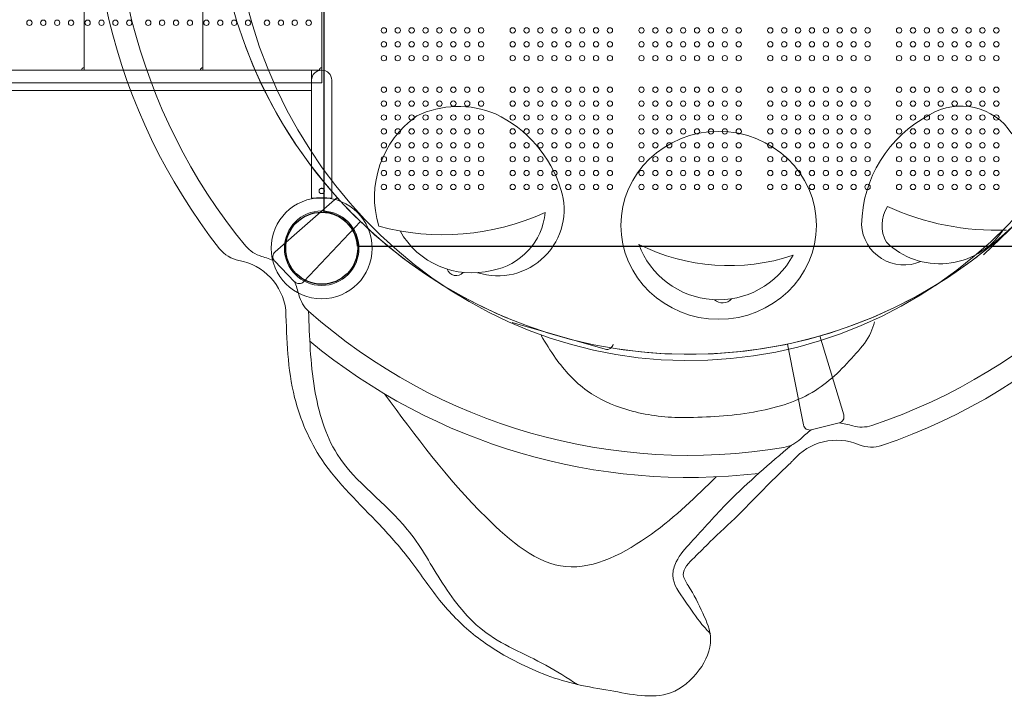
# Model space of a CAD drawing. Units: millimetres. Extents: x 120000 to 141000, y -9668 to 9013.
# Drawn here: x 133246 to 134806, y -2114 to -1032 of the extents above; entities that cross this region are included whole.
import ezdxf

# ---------------------------------------------------------------- set-up
doc = ezdxf.new("R2010")
doc.units = ezdxf.units.MM
doc.header["$LTSCALE"] = 30
doc.layers.add('InterSystem-dimension', color=7, linetype='Continuous', lineweight=5)
doc.layers.add('InterSystem-drawing', color=7, linetype='Continuous', lineweight=9)
doc.styles.add('arial', font='arial.ttf')
doc.dimstyles.new('IS_1-50(mm)', dxfattribs={"dimtxt": 100, "dimasz": 100, "dimexe": 10, "dimexo": 50, "dimgap": 10, "dimtad": 1, "dimdec": 0, "dimrnd": 10, "dimzin": 0, "dimtxsty": 'arial', "dimcen": 100, "dimclrd": 256, "dimclre": 256, "dimclrt": 256, "dimadec": 1, "dimazin": 0, "dimtfac": 1, "dimtdec": 0, "dimtmove": 0, "dimatfit": 3, "dimfxl": 1, "dimtolj": 1, "dimtzin": 0, "dimlwd": -1, "dimlwe": -1, "dimarcsym": 0})

# ---------------------------------------------------------------- blocks, each defined once
blk = doc.blocks.new('*D2')
at = {"layer": 'Defpoints', "color": 0, "transparency": 16777216}
for p in [(137938.5, 4352.3), (137938.5, -501.6), (122774.6, -6427.2)]:
    blk.add_point(p, dxfattribs=at)
at = {"layer": 'InterSystem-dimension', "transparency": 16777216}
for p, q in [((122774.6, -6377.2), (122774.6, 4362.3)), ((122874.6, 4352.3), (137838.5, 4352.3)), ((137938.5, -451.6), (137938.5, 4362.3))]:
    blk.add_line(p, q, dxfattribs=at)
for points in [[(122874.6, 4369), (122874.6, 4335.7), (122774.6, 4352.3)], [(137838.5, 4369), (137838.5, 4335.7), (137938.5, 4352.3)]]:
    blk.add_solid(points, dxfattribs=at)
at = {"layer": 'InterSystem-dimension', "transparency": 16777216, "insert": (130356.5, 4413.4), "char_height": 100, "attachment_point": 5, "style": 'arial'}
blk.add_mtext('\\A1;15160', dxfattribs=at)
blk = doc.blocks.new('*D3')
at = {"layer": 'Defpoints', "color": 0, "transparency": 16777216}
for p in [(129458.7, 2003.3), (138358.6, 2003.3), (124773.4, -6485.4)]:
    blk.add_point(p, dxfattribs=at)
at = {"layer": 'InterSystem-dimension', "transparency": 16777216}
for p, q in [((129508.7, 2003.3), (138368.6, 2003.3)), ((138358.6, -6385.4), (138358.6, 1903.3)), ((124823.4, -6485.4), (138368.6, -6485.4))]:
    blk.add_line(p, q, dxfattribs=at)
for points in [[(138341.9, 1903.3), (138375.3, 1903.3), (138358.6, 2003.3)], [(138341.9, -6385.4), (138375.3, -6385.4), (138358.6, -6485.4)]]:
    blk.add_solid(points, dxfattribs=at)
at = {"layer": 'InterSystem-dimension', "transparency": 16777216, "insert": (138297.5, -2241), "char_height": 100, "attachment_point": 5, "rotation": 90, "style": 'arial'}
blk.add_mtext('\\A1;8490', dxfattribs=at)
blk = doc.blocks.new('*D4')
at = {"layer": 'Defpoints', "color": 0, "transparency": 16777216}
for p in [(136338.5, -828.9), (127431.9, -1975.6), (136338.5, -7529.6)]:
    blk.add_point(p, dxfattribs=at)
at = {"layer": 'InterSystem-dimension', "transparency": 16777216}
for p, q in [((136338.5, -878.9), (136338.5, -7539.6)), ((127431.9, -2025.6), (127431.9, -7539.6)), ((127531.9, -7529.6), (136238.5, -7529.6))]:
    blk.add_line(p, q, dxfattribs=at)
for points in [[(127531.9, -7513), (127531.9, -7546.3), (127431.9, -7529.6)], [(136238.5, -7513), (136238.5, -7546.3), (136338.5, -7529.6)]]:
    blk.add_solid(points, dxfattribs=at)
at = {"layer": 'InterSystem-dimension', "transparency": 16777216, "insert": (131885.2, -7468.6), "char_height": 100, "attachment_point": 5, "style": 'arial'}
blk.add_mtext('\\A1;8910', dxfattribs=at)

msp = doc.modelspace()

# ---------------------------------------------------------------- linework, layer by layer
at = {"layer": 'InterSystem-drawing', "linetype": 'ByBlock', "lineweight": 25}
for p, q in [((133728, -286.5), (133728, -1336.7)), ((133781.4, -1390.1), (134831.6, -1390.1))]:
    msp.add_line(p, q, dxfattribs=at)
at = {"layer": 'InterSystem-drawing'}
for p, q in [((133348.2, -511.6), (133348.2, -1111.6)), ((133536.3, -511.6), (133536.3, -1111.6)), ((133724.5, -511.6), (133724.5, -1111.6)), ((133724.5, -1111.6), (133045, -1111.6)), ((133112.6, -1111.6), (133656.9, -1111.6)), ((133348.2, -1107.6), (133348.2, -1107.6)), ((133536.3, -1107.6), (133536.3, -1107.6)), ((133656.9, -1111.6), (133678.5, -1111.6)), ((133678.5, -1111.6), (133708.5, -1111.6)), ((133708.5, -1111.6), (133708.5, -1127.6)), ((133724.5, -1107.6), (133724.5, -1107.6)), ((133724.5, -1111.6), (133724.5, -1131.6)), ((133724.5, -1131.6), (133045, -1131.6)), ((133708.5, -1127.6), (133708.5, -1193.6)), ((133740.5, -1193.6), (133740.5, -1127.6)), ((133112.6, -1143.6), (133656.9, -1143.6)), ((133678.5, -1143.6), (133656.9, -1143.6)), ((133678.5, -1143.6), (133708.5, -1143.6)), ((133708.5, -1193.6), (133708.5, -1314.1)), ((133740.5, -1193.6), (133740.5, -1314.1)), ((133740.5, -1314.1), (133708.5, -1314.1))]:
    msp.add_line(p, q, dxfattribs=at)
at = {"layer": 'InterSystem-drawing', "lineweight": 15}
for p, q in [((134772.5, -1404.2), (134882.5, -1298)), ((133748.8, -1313.1), (133650.6, -1399.3)), ((133785.9, -1351.4), (133696.2, -1446.5)), ((133681.7, -1446.6), (133650, -1413.8)), ((134026.3, -1511.5), (134173.2, -1553.6)), ((134513.7, -1532.4), (134551.2, -1657.6)), ((134462, -1545.3), (134487.6, -1673.5)), ((134544.1, -1670.2), (134499.8, -1681.2))]:
    msp.add_line(p, q, dxfattribs=at)
for centre, radius in [((134306.5, -811.6), 750), ((133724.5, -1393.6), 80), ((133724.5, -1393.6), 59)]:
    msp.add_circle(centre, radius, dxfattribs=at)
at = {"layer": 'InterSystem-drawing'}
for centre, radius in [((133261.6, -1036.6), 4.25), ((133283.6, -1036.6), 4.25), ((133305.6, -1036.6), 4.25), ((133327.6, -1036.6), 4.25), ((133353.8, -1036.6), 4.25), ((133375.8, -1036.6), 4.25), ((133397.8, -1036.6), 4.25), ((133419.8, -1036.6), 4.25), ((133449.8, -1036.6), 4.25), ((133471.8, -1036.6), 4.25), ((133493.8, -1036.6), 4.25), ((133515.8, -1036.6), 4.25), ((133541.9, -1036.6), 4.25), ((133563.9, -1036.6), 4.25), ((133585.9, -1036.6), 4.25), ((133607.9, -1036.6), 4.25), ((133637.9, -1036.6), 4.25), ((133659.9, -1036.6), 4.25), ((133681.9, -1036.6), 4.25), ((133703.9, -1036.6), 4.25), ((133724.5, -1393.6), 57)]:
    msp.add_circle(centre, radius, dxfattribs=at)
at = {"layer": 'InterSystem-drawing', "lineweight": 0}
for centre in [(133823, -1048.6), (133845, -1048.6), (133867, -1048.6), (133889, -1048.6), (133911, -1048.6), (133933, -1048.6), (133955, -1048.6), (133977, -1048.6), (134027, -1048.6), (134049, -1048.6), (134071, -1048.6), (134093, -1048.6), (134115, -1048.6), (134137, -1048.6), (134159, -1048.6), (134181, -1048.6), (134231, -1048.6), (134253, -1048.6), (134275, -1048.6), (134297, -1048.6), (134319, -1048.6), (134341, -1048.6), (134363, -1048.6), (134385, -1048.6), (134435, -1048.6), (134457, -1048.6), (134479, -1048.6), (134501, -1048.6), (134523, -1048.6), (134545, -1048.6), (134567, -1048.6), (134589, -1048.6), (134639, -1048.6), (134661, -1048.6), (134683, -1048.6), (134705, -1048.6), (134727, -1048.6), (134749, -1048.6), (134771, -1048.6), (134793, -1048.6), (133823, -1070.6), (133845, -1070.6), (133867, -1070.6), (133889, -1070.6), (133911, -1070.6), (133933, -1070.6), (133955, -1070.6), (133977, -1070.6), (134027, -1070.6), (134049, -1070.6), (134071, -1070.6), (134093, -1070.6), (134115, -1070.6), (134137, -1070.6), (134159, -1070.6), (134181, -1070.6), (134231, -1070.6), (134253, -1070.6), (134275, -1070.6), (134297, -1070.6), (134319, -1070.6), (134341, -1070.6), (134363, -1070.6), (134385, -1070.6), (134435, -1070.6), (134457, -1070.6), (134479, -1070.6), (134501, -1070.6), (134523, -1070.6), (134545, -1070.6), (134567, -1070.6), (134589, -1070.6), (134639, -1070.6), (134661, -1070.6), (134683, -1070.6), (134705, -1070.6), (134727, -1070.6), (134749, -1070.6), (134771, -1070.6), (134793, -1070.6), (133823, -1092.6), (133845, -1092.6), (133867, -1092.6), (133889, -1092.6), (133911, -1092.6), (133933, -1092.6), (133955, -1092.6), (133977, -1092.6), (134027, -1092.6), (134049, -1092.6), (134071, -1092.6), (134093, -1092.6), (134115, -1092.6), (134137, -1092.6), (134159, -1092.6), (134181, -1092.6), (134231, -1092.6), (134253, -1092.6), (134275, -1092.6), (134297, -1092.6), (134319, -1092.6), (134341, -1092.6), (134363, -1092.6), (134385, -1092.6), (134435, -1092.6), (134457, -1092.6), (134479, -1092.6), (134501, -1092.6), (134523, -1092.6), (134545, -1092.6), (134567, -1092.6), (134589, -1092.6), (134639, -1092.6), (134661, -1092.6), (134683, -1092.6), (134705, -1092.6), (134727, -1092.6), (134749, -1092.6), (134771, -1092.6), (134793, -1092.6), (133823, -1142.6), (133845, -1142.6), (133867, -1142.6), (133889, -1142.6), (133911, -1142.6), (133933, -1142.6), (133955, -1142.6), (133977, -1142.6), (134027, -1142.6), (134049, -1142.6), (134071, -1142.6), (134093, -1142.6), (134115, -1142.6), (134137, -1142.6), (134159, -1142.6), (134181, -1142.6), (134231, -1142.6), (134253, -1142.6), (134275, -1142.6), (134297, -1142.6), (134319, -1142.6), (134341, -1142.6), (134363, -1142.6), (134385, -1142.6), (134435, -1142.6), (134457, -1142.6), (134479, -1142.6), (134501, -1142.6), (134523, -1142.6), (134545, -1142.6), (134567, -1142.6), (134589, -1142.6), (134639, -1142.6), (134661, -1142.6), (134683, -1142.6), (134705, -1142.6), (134727, -1142.6), (134749, -1142.6), (134771, -1142.6), (134793, -1142.6), (133823, -1164.6), (133845, -1164.6), (133867, -1164.6), (133889, -1164.6), (133911, -1164.6), (133933, -1164.6), (133955, -1164.6), (133977, -1164.6), (134027, -1164.6), (134049, -1164.6), (134071, -1164.6), (134093, -1164.6), (134115, -1164.6), (134137, -1164.6), (134159, -1164.6), (134181, -1164.6), (134231, -1164.6), (134253, -1164.6), (134275, -1164.6), (134297, -1164.6), (134319, -1164.6), (134341, -1164.6), (134363, -1164.6), (134385, -1164.6), (134435, -1164.6), (134457, -1164.6), (134479, -1164.6), (134501, -1164.6), (134523, -1164.6), (134545, -1164.6), (134567, -1164.6), (134589, -1164.6), (134639, -1164.6), (134661, -1164.6), (134683, -1164.6), (134705, -1164.6), (134727, -1164.6), (134749, -1164.6), (134771, -1164.6), (134793, -1164.6), (133823, -1186.6), (133845, -1186.6), (133867, -1186.6), (133889, -1186.6), (133911, -1186.6), (133933, -1186.6), (133955, -1186.6), (133977, -1186.6), (134027, -1186.6), (134049, -1186.6), (134071, -1186.6), (134093, -1186.6), (134115, -1186.6), (134137, -1186.6), (134159, -1186.6), (134181, -1186.6), (134231, -1186.6), (134253, -1186.6), (134275, -1186.6), (134297, -1186.6), (134319, -1186.6), (134341, -1186.6), (134363, -1186.6), (134385, -1186.6), (134435, -1186.6), (134457, -1186.6), (134479, -1186.6), (134501, -1186.6), (134523, -1186.6), (134545, -1186.6), (134567, -1186.6), (134589, -1186.6), (134639, -1186.6), (134661, -1186.6), (134683, -1186.6), (134705, -1186.6), (134727, -1186.6), (134749, -1186.6), (134771, -1186.6), (134793, -1186.6), (133823, -1208.6), (133845, -1208.6), (133867, -1208.6), (133889, -1208.6), (133911, -1208.6), (133933, -1208.6), (133955, -1208.6), (133977, -1208.6), (134027, -1208.6), (134049, -1208.6), (134071, -1208.6), (134093, -1208.6), (134115, -1208.6), (134137, -1208.6), (134159, -1208.6), (134181, -1208.6), (134231, -1208.6), (134253, -1208.6), (134275, -1208.6), (134297, -1208.6), (134319, -1208.6), (134341, -1208.6), (134363, -1208.6), (134385, -1208.6), (134435, -1208.6), (134457, -1208.6), (134479, -1208.6), (134501, -1208.6), (134523, -1208.6), (134545, -1208.6), (134567, -1208.6), (134589, -1208.6), (134639, -1208.6), (134661, -1208.6), (134683, -1208.6), (134705, -1208.6), (134727, -1208.6), (134749, -1208.6), (134771, -1208.6), (134793, -1208.6), (133823, -1230.6), (133845, -1230.6), (133867, -1230.6), (133889, -1230.6), (133911, -1230.6), (133933, -1230.6), (133955, -1230.6), (133977, -1230.6), (134027, -1230.6), (134049, -1230.6), (134071, -1230.6), (134093, -1230.6), (134115, -1230.6), (134137, -1230.6), (134159, -1230.6), (134181, -1230.6), (134231, -1230.6), (134253, -1230.6), (134275, -1230.6), (134297, -1230.6), (134319, -1230.6), (134341, -1230.6), (134363, -1230.6), (134385, -1230.6), (134435, -1230.6), (134457, -1230.6), (134479, -1230.6), (134501, -1230.6), (134523, -1230.6), (134545, -1230.6), (134567, -1230.6), (134589, -1230.6), (134639, -1230.6), (134661, -1230.6), (134683, -1230.6), (134705, -1230.6), (134727, -1230.6), (134749, -1230.6), (134771, -1230.6), (134793, -1230.6), (133823, -1252.6), (133845, -1252.6), (133867, -1252.6), (133889, -1252.6), (133911, -1252.6), (133933, -1252.6), (133955, -1252.6), (133977, -1252.6), (134027, -1252.6), (134049, -1252.6), (134071, -1252.6), (134093, -1252.6), (134115, -1252.6), (134137, -1252.6), (134159, -1252.6), (134181, -1252.6), (134231, -1252.6), (134253, -1252.6), (134275, -1252.6), (134297, -1252.6), (134319, -1252.6), (134341, -1252.6), (134363, -1252.6), (134385, -1252.6), (134435, -1252.6), (134457, -1252.6), (134479, -1252.6), (134501, -1252.6), (134523, -1252.6), (134545, -1252.6), (134567, -1252.6), (134589, -1252.6), (134639, -1252.6), (134661, -1252.6), (134683, -1252.6), (134705, -1252.6), (134727, -1252.6), (134749, -1252.6), (134771, -1252.6), (134793, -1252.6), (133823, -1274.6), (133845, -1274.6), (133867, -1274.6), (133889, -1274.6), (133911, -1274.6), (133933, -1274.6), (133955, -1274.6), (133977, -1274.6), (134027, -1274.6), (134049, -1274.6), (134071, -1274.6), (134093, -1274.6), (134115, -1274.6), (134137, -1274.6), (134159, -1274.6), (134181, -1274.6), (134231, -1274.6), (134253, -1274.6), (134275, -1274.6), (134297, -1274.6), (134319, -1274.6), (134341, -1274.6), (134363, -1274.6), (134385, -1274.6), (134435, -1274.6), (134457, -1274.6), (134479, -1274.6), (134501, -1274.6), (134523, -1274.6), (134545, -1274.6), (134567, -1274.6), (134589, -1274.6), (134639, -1274.6), (134661, -1274.6), (134683, -1274.6), (134705, -1274.6), (134727, -1274.6), (134749, -1274.6), (134771, -1274.6), (134793, -1274.6), (133823, -1296.6), (133845, -1296.6), (133867, -1296.6), (133889, -1296.6), (133911, -1296.6), (133933, -1296.6), (133955, -1296.6), (133977, -1296.6), (134027, -1296.6), (134049, -1296.6), (134071, -1296.6), (134093, -1296.6), (134115, -1296.6), (134137, -1296.6), (134159, -1296.6), (134181, -1296.6), (134231, -1296.6), (134253, -1296.6), (134275, -1296.6), (134297, -1296.6), (134319, -1296.6), (134341, -1296.6), (134363, -1296.6), (134385, -1296.6), (134435, -1296.6), (134457, -1296.6), (134479, -1296.6), (134501, -1296.6), (134523, -1296.6), (134545, -1296.6), (134567, -1296.6), (134589, -1296.6), (134639, -1296.6), (134661, -1296.6), (134683, -1296.6), (134705, -1296.6), (134727, -1296.6), (134749, -1296.6), (134771, -1296.6), (134793, -1296.6)]:
    msp.add_circle(centre, 4.25, dxfattribs=at)
at = {"layer": 'InterSystem-drawing', "linetype": 'ByBlock', "lineweight": 25}
msp.add_circle((133724.5, -1393.6), 57, dxfattribs=at)
at = {"layer": 'InterSystem-drawing', "lineweight": 15}
for centre, radius, start, end in [((134306.5, -811.6), 945, 168.8119, 218.0759), ((134306.5, -811.6), 910, 168.5221, 219.4779), ((134306.5, -811.6), 750, 200.507, 247.493), ((134306.5, -811.6), 910, 288.5221, 339.4779), ((133941.1, -1323.4), 154.2, 67.6257, 115.3324), ((134306.5, -811.6), 945, 288.8119, 338.5318), ((134737, -1264.2), 95.8, 32.7802, 121.2767), ((133966, -1313.1), 157.9, 125.1426, 196.7817), ((133914.9, -1358.9), 197.3, 17.2042, 64.526), ((134779.7, -1360), 200.2, 117.4727, 178.9821), ((134003.5, -1332.5), 104.9, 252.2458, 17.6946), ((133916.5, -982), 390.2, 254.8999, 294.523), ((133976, -1327.5), 102.9, 280.0429, 354.7234), ((134667.9, -1357.4), 56, 147.8147, 208.7494), ((134793.4, -949.1), 416.1, 245.442, 272.1637), ((134646.6, -1352.9), 67.2, 183.0141, 293.5344), ((133962.4, -1301.9), 130.8, 209.4736, 283.9499), ((134703.2, -1296.2), 122, 226.2145, 324.6395), ((134369.7, -1101.7), 319.6, 243.393, 288.4885), ((134352.7, -1340.8), 134.5, 200.2805, 331.6009), ((133603.1, -1362), 51.8, 218.6705, 259.27), ((133644, -1356.4), 52.2, 220.2621, 253.7836), ((133657.2, -1406.9), 10, 131.3031, 224), ((133577, -1502.9), 91.4, 7.1294, 79.6441), ((133580.7, -1578.3), 178.5, 67.1292, 74.1621), ((134306.5, -811.6), 750, 260.507, 307.493), ((133937.4, -1422), 15, 197.8774, 318.6088), ((133688.9, -1439.7), 10, 224, 316.6969), ((133514.9, -1510.2), 178.5, 13.8379, 20.8708), ((133738.9, -1454.7), 52.2, 194.2164, 227.7379), ((134359.4, -1461.7), 18.5, 227.0807, 319.2714), ((134306.5, -811.6), 910, 228.5221, 279.4779), ((134306.5, -811.6), 945, 230.5183, 276.7056), ((134176, -1544), 10, 254, 351.4875), ((134541.7, -1660.5), 10, 284, 16.6969), ((134607.6, -1823.5), 178.5, 127.1292, 134.1621), ((134497.4, -1671.5), 10, 191.3031, 284), ((134515.8, -1846.4), 178.5, 73.8379, 80.8708), ((134579.7, -1624.7), 52.2, 254.2164, 287.7379), ((134447, -1657.8), 52.2, 280.2621, 313.7836), ((134540.4, -1789), 91.4, 67.1294, 139.6441), ((134595.4, -1658.7), 50, 247.1294, 289.1778), ((134432.6, -1697.4), 50, 314.1133, 319.6441)]:
    msp.add_arc(centre, radius, start, end, dxfattribs=at)
at = {"layer": 'InterSystem-drawing'}
for centre, radius, start in [((133348.2, -1111.6), 4, 90), ((133536.3, -1111.6), 4, 90), ((133724.5, -1127.6), 16, 0), ((133724.5, -1111.6), 4, 90)]:
    msp.add_arc(centre, radius, start, 180, dxfattribs=at)
at = {"layer": 'InterSystem-drawing', "linetype": 'ByBlock', "lineweight": 25}
msp.add_arc((133724.5, -1393.6), 57, 3.5204, 86.4796, dxfattribs=at)
at = {"layer": 'InterSystem-drawing', "lineweight": 15, "extrusion": (0, 0, -1)}
msp.add_ellipse((134306.5, -811.6), major_axis=(0, 760), ratio=0.953947, start_param=7.881018, end_param=10.988719, dxfattribs=at)
msp.add_ellipse((134353.2, -1357.4), major_axis=(-154.8, 0), ratio=0.961152, dxfattribs=at)
at = {"layer": 'InterSystem-drawing'}
msp.add_open_spline([(133728.8, -1303), (133728.8, -1302.7), (133728.7, -1302.4), (133728.6, -1301.9), (133728.5, -1301.6), (133728.3, -1301.1), (133728.2, -1300.8), (133727.9, -1300.4), (133727.7, -1300.2), (133727.3, -1299.8), (133727.1, -1299.6), (133726.6, -1299.3), (133726.4, -1299.2), (133725.9, -1299), (133725.6, -1298.9), (133725, -1298.8), (133724.8, -1298.7), (133724.2, -1298.7), (133724, -1298.8), (133723.4, -1298.9), (133723.1, -1299), (133722.6, -1299.2), (133722.4, -1299.3), (133721.9, -1299.6), (133721.7, -1299.8), (133721.3, -1300.2), (133721.1, -1300.4), (133720.8, -1300.8), (133720.7, -1301.1), (133720.5, -1301.6), (133720.4, -1301.9), (133720.3, -1302.4), (133720.3, -1302.7), (133720.3, -1303.3), (133720.3, -1303.5), (133720.4, -1304.1), (133720.5, -1304.4), (133720.7, -1304.9), (133720.8, -1305.1), (133721.1, -1305.6), (133721.3, -1305.8), (133721.7, -1306.2), (133721.9, -1306.4), (133722.4, -1306.7), (133722.6, -1306.8), (133723.1, -1307), (133723.4, -1307.1), (133724, -1307.2), (133724.2, -1307.2), (133724.8, -1307.2), (133725, -1307.2), (133725.6, -1307.1), (133725.9, -1307), (133726.4, -1306.8), (133726.6, -1306.7), (133727.1, -1306.4), (133727.3, -1306.2), (133727.7, -1305.8), (133727.9, -1305.6), (133728.2, -1305.1), (133728.3, -1304.9), (133728.5, -1304.4), (133728.6, -1304.1), (133728.7, -1303.5), (133728.8, -1303.3), (133728.8, -1303)], degree=3, knots=[0, 0, 0, 0, 0.804711, 0.804711, 1.609422, 1.609422, 2.414133, 2.414133, 3.218844, 3.218844, 4.02341, 4.02341, 4.827977, 4.827977, 5.632543, 5.632543, 6.437109, 6.437109, 7.241676, 7.241676, 8.046242, 8.046242, 8.850809, 8.850809, 9.655375, 9.655375, 10.460086, 10.460086, 11.264797, 11.264797, 12.069508, 12.069508, 12.874219, 12.874219, 13.67893, 13.67893, 14.48364, 14.48364, 15.288351, 15.288351, 16.093062, 16.093062, 16.897629, 16.897629, 17.702195, 17.702195, 18.506762, 18.506762, 19.311328, 19.311328, 20.115894, 20.115894, 20.920461, 20.920461, 21.725027, 21.725027, 22.529594, 22.529594, 23.334304, 23.334304, 24.139015, 24.139015, 24.943726, 24.943726, 25.748437, 25.748437, 25.748437, 25.748437], dxfattribs=at)
at = {"layer": 'InterSystem-drawing', "lineweight": 15}
for points in [[(133667.7, -1491.5), (133681.7, -1630.1), (133724.7, -1728.3), (133816.4, -1831.7), (133865.8, -1889.4), (133914.5, -1954.7), (133968.2, -2007.8), (134034.9, -2049.5), (134129.7, -2084.6), (134181.3, -2094.1), (134277.1, -2097.6), (134322.4, -2061.5), (134340.5, -2012.5), (134328.3, -1971.7), (134304.9, -1927.6), (134297.2, -1910.9), (134314.7, -1883.2), (134339.4, -1858.8), (134384.4, -1815.9), (134434.4, -1765.2), (134467.4, -1733.3)], [(133703.8, -1493.4), (133713.2, -1615.7), (133749.2, -1720), (133860.1, -1838.8), (133912.2, -1918.3), (133979.2, -1998.2), (134079.5, -2054.1), (134129.7, -2084.6)], [(134072, -1531.9), (134095, -1567.7), (134144.8, -1619.3), (134206, -1648.6), (134288.9, -1661.6), (134306.5, -1661.6), (134415, -1651.9), (134506.5, -1618.8), (134571.2, -1559.8), (134594.3, -1527.3), (134600.1, -1510)], [(134468.6, -1705.3), (134368.5, -1795.6), (134309, -1859.6), (134286.1, -1890.1), (134280.6, -1911.6), (134300.2, -1952.5), (134326.7, -1989.3), (134340.4, -2004.3)]]:
    msp.add_spline(points, degree=3, dxfattribs=at)
msp.add_open_spline([(134349.4, -1755.6), (134317.6, -1787), (134251.6, -1851.3), (134106.9, -1928.7), (133949.8, -1795.5), (133872.8, -1690.6), (133824, -1624.1)], degree=3, knots=[8.109077, 8.109077, 8.109077, 8.109077, 144.986266, 289.728285, 436.921691, 691.585953, 691.585953, 691.585953, 691.585953], dxfattribs=at)

# ---------------------------------------------------------------- dimensions: what is measured, and where the dimension line sits
at = {"layer": 'InterSystem-dimension'}
for base, p1, p2, picture, middle in [((137938.5, 4352.3), (122774.6, -6427.2), (137938.5, -501.6), '*D2', (130356.5, 4413.4)), ((136338.5, -7529.6), (127431.9, -1975.6), (136338.5, -828.9), '*D4', (131885.2, -7468.6))]:
    dim = msp.add_linear_dim(base=base, p1=p1, p2=p2, dimstyle='IS_1-50(mm)', dxfattribs=at)
    dim.commit()
    dim.dimension.update_dxf_attribs({"geometry": picture, "text_midpoint": middle})
dim = msp.add_linear_dim(base=(138358.6, 2003.3), p1=(124773.4, -6485.4), p2=(129458.7, 2003.3), angle=90, dimstyle='IS_1-50(mm)', dxfattribs=at)
dim.commit()
dim.dimension.update_dxf_attribs({"geometry": '*D3', "text_midpoint": (138297.5, -2241)})

doc.saveas('drawing.dxf')
